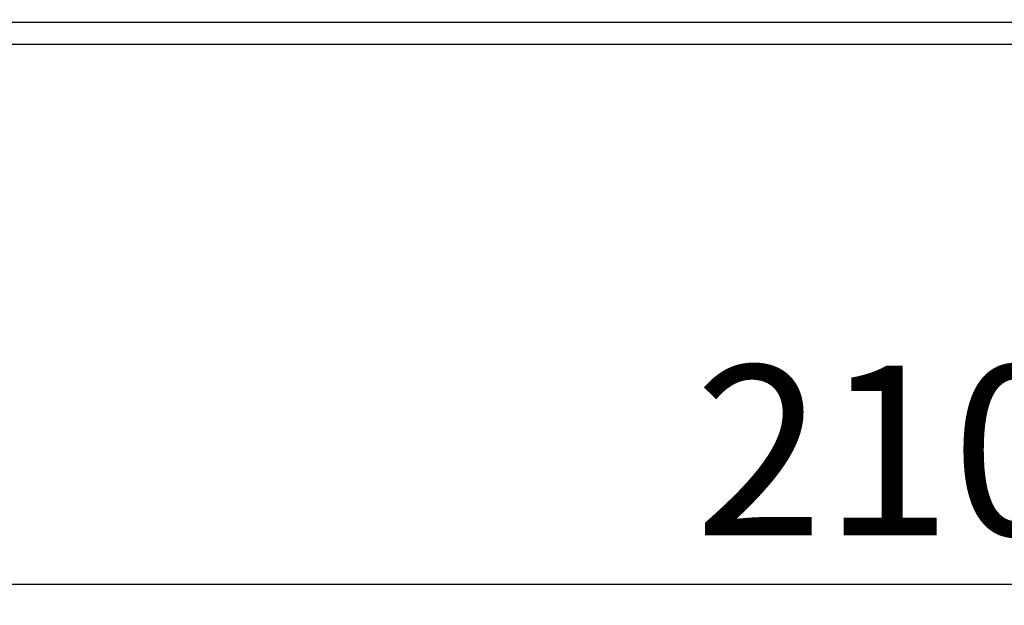
# Model space of a CAD drawing. Units: millimetres. Extents: x 0 to 1205, y 0 to 850.
# Drawn here: x 566 to 624, y 540 to 575 of the extents above; entities that cross this region are included whole.
import ezdxf

# ---------------------------------------------------------------- set-up
doc = ezdxf.new("R2010")
doc.units = ezdxf.units.MM
doc.header["$PDSIZE"] = -1
doc.styles.add('SLDTEXTSTYLE0', font='txt')
doc.dimstyles.new('ISO-25', dxfattribs={"dimtxt": 2.5, "dimasz": 2.5, "dimexe": 1.25, "dimexo": 0.625, "dimtad": 1, "dimtxsty": 'SLDTEXTSTYLE0', "dimcen": 2.5, "dimadec": 0, "dimazin": 0, "dimtfac": 1, "dimtmove": 0, "dimatfit": 3, "dimfxl": 1, "dimarcsym": 0})

# ---------------------------------------------------------------- blocks, each defined once
blk = doc.blocks.new('*D6')
at = {"color": 0, "lineweight": -2, "transparency": 16777216}
for p, q in [((519.752, 598.344), (519.752, 540.143)), ((722.452, 593.573), (722.452, 540.143)), ((524.752, 541.393), (717.452, 541.393))]:
    blk.add_line(p, q, dxfattribs=at)
at = {"color": 0, "transparency": 16777216}
for points in [[(524.752, 542.226), (524.752, 540.559), (519.752, 541.393)], [(717.452, 542.226), (717.452, 540.559), (722.452, 541.393)]]:
    blk.add_solid(points, dxfattribs=at)
at = {"layer": 'Defpoints', "color": 0, "transparency": 16777216}
for p in [(519.752, 598.969), (722.452, 594.198), (722.452, 541.393)]:
    blk.add_point(p, dxfattribs=at)
at = {"color": 0, "transparency": 16777216, "insert": (622.774, 547.97), "char_height": 10, "attachment_point": 5, "style": 'SLDTEXTSTYLE0'}
blk.add_mtext('210,0', dxfattribs=at)

msp = doc.modelspace()

# ---------------------------------------------------------------- linework, layer by layer
at = {"lineweight": -3}
for p, q in [((520.706, 574.498), (721.498, 574.498)), ((519.602, 573.198), (722.602, 573.198))]:
    msp.add_line(p, q, dxfattribs=at)

# ---------------------------------------------------------------- dimensions: what is measured, and where the dimension line sits
dim = msp.add_linear_dim(base=(722.452, 541.393), p1=(519.752, 598.969), p2=(722.452, 594.198), text='210,0', dimstyle='ISO-25', override={"dimtxt": 10, "dimasz": 5})
dim.commit()
dim.dimension.update_dxf_attribs({"geometry": '*D6', "text_midpoint": (622.774, 541.393), "dimtype": 160})

doc.saveas('drawing.dxf')
